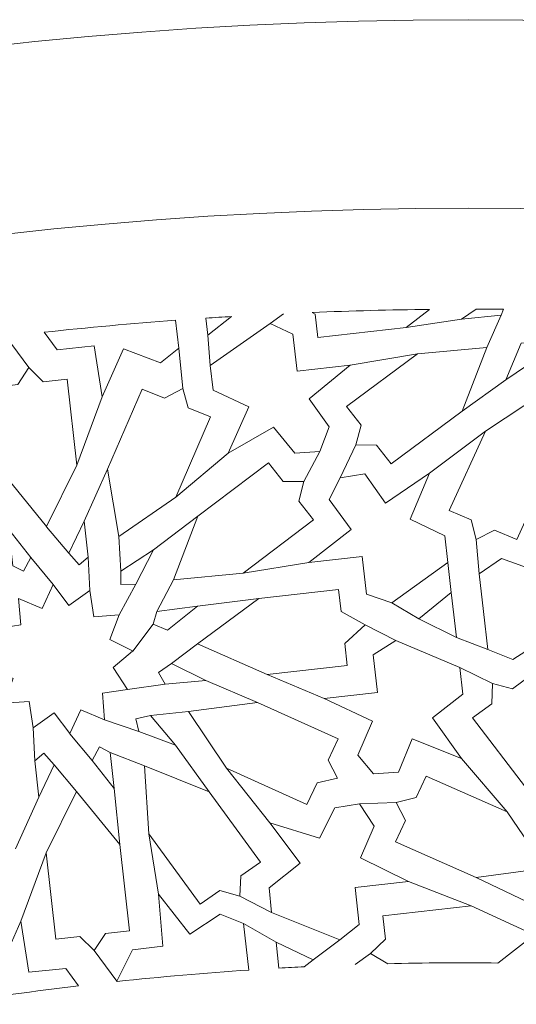
# Model space of a CAD drawing. Units: centimetres. Extents: x -10.4 to 10.5, y -13.8 to 13.1.
# Drawn here: x 1.4 to 2.3, y -7.9 to -6.2 of the extents above; entities that cross this region are included whole.
import ezdxf

# ---------------------------------------------------------------- set-up
doc = ezdxf.new("R2010")
doc.units = ezdxf.units.CM
doc.header["$MEASUREMENT"] = 0
doc.layers.add('Plan 1', color=7, linetype='Continuous')

msp = doc.modelspace()

# ---------------------------------------------------------------- linework, layer by layer
at = {"layer": 'Plan 1', "color": 250, "lineweight": 20}
msp.add_open_spline([(9.51932, -13.56602), (9.51933, -9.50946), (6.23085, -6.22096), (2.17428, -6.22094), (2.17428, -6.22094), (-1.8823, -6.22092), (-5.17081, -9.50943), (-5.17081, -13.566)], degree=3, knots=[0, 0, 0, 0, 0.3333333, 0.3333333, 0.3333333, 0.3333333, 1, 1, 1, 1], dxfattribs=at)
msp.add_open_spline([(2.17427, -6.22094), (2.17427, -6.22094), (2.17428, -6.22094), (2.17428, -6.22094)], degree=3, dxfattribs=at)
at = {"layer": 'Plan 1', "color": 3, "lineweight": 20}
msp.add_open_spline([(9.19287, -13.56602), (9.19288, -9.68976), (6.05055, -6.5474), (2.17427, -6.54739), (2.17427, -6.54739), (-1.70201, -6.54737), (-4.84437, -9.68972), (-4.84437, -13.566)], degree=3, knots=[0, 0, 0, 0, 0.3333333, 0.3333333, 0.3333333, 0.3333333, 1, 1, 1, 1], dxfattribs=at)
msp.add_open_spline([(2.17427, -6.54739), (2.17427, -6.54739), (2.17427, -6.54739), (2.17427, -6.54739)], degree=3, dxfattribs=at)
at = {"layer": 'Plan 1', "color": 242, "lineweight": 9}
for points, knots in [([(1.90439, -6.72827), (1.90439, -6.72827), (1.90921, -6.7312), (1.90921, -6.7312), (1.90921, -6.7312), (1.90921, -6.7312), (1.91378, -6.77174), (1.91378, -6.77174), (1.91378, -6.77174), (1.91378, -6.77174), (2.06702, -6.7545), (2.06702, -6.7545), (2.06702, -6.7545), (2.06702, -6.7545), (2.10758, -6.72304), (2.10758, -6.72304), (2.10758, -6.72304), (2.03974, -6.72381), (1.97201, -6.72555), (1.90439, -6.72827)], [0, 0, 0, 0, 0.1666667, 0.1666667, 0.1666667, 0.1666667, 0.3333333, 0.3333333, 0.3333333, 0.3333333, 0.5, 0.5, 0.5, 0.5, 0.6666667, 0.6666667, 0.6666667, 0.6666667, 1, 1, 1, 1]), ([(2.16307, -6.73969), (2.16307, -6.73969), (2.18858, -6.72257), (2.18858, -6.72257), (2.18858, -6.72257), (2.20425, -6.72257), (2.21994, -6.72264), (2.23563, -6.72274), (2.23563, -6.72274), (2.23563, -6.72274), (2.23172, -6.7331), (2.23172, -6.7331), (2.23172, -6.7331), (2.23172, -6.7331), (2.16307, -6.73969), (2.16307, -6.73969)], [0, 0, 0, 0, 0.2, 0.2, 0.2, 0.2, 0.4, 0.4, 0.4, 0.4, 0.6, 0.6, 0.6, 0.6, 1, 1, 1, 1]), ([(1.71989, -6.73816), (1.71989, -6.73816), (1.72318, -6.76741), (1.72318, -6.76741), (1.72318, -6.76741), (1.72318, -6.76741), (1.76457, -6.73533), (1.76457, -6.73533), (1.76457, -6.73533), (1.74967, -6.73623), (1.73478, -6.73716), (1.71989, -6.73816)], [0, 0, 0, 0, 0.25, 0.25, 0.25, 0.25, 0.5, 0.5, 0.5, 0.5, 1, 1, 1, 1]), ([(1.66756, -6.74188), (1.66756, -6.74188), (1.67301, -6.79026), (1.67301, -6.79026), (1.67301, -6.79026), (1.67301, -6.79026), (1.6416, -6.81567), (1.6416, -6.81567), (1.6416, -6.81567), (1.6416, -6.81567), (1.57704, -6.79146), (1.57704, -6.79146), (1.57704, -6.79146), (1.57704, -6.79146), (1.54031, -6.87465), (1.54031, -6.87465), (1.54031, -6.87465), (1.54031, -6.87465), (1.52645, -6.78641), (1.52645, -6.78641), (1.52645, -6.78641), (1.52645, -6.78641), (1.46247, -6.79296), (1.46247, -6.79296), (1.46247, -6.79296), (1.46247, -6.79296), (1.44001, -6.76258), (1.44001, -6.76258), (1.44001, -6.76258), (1.51572, -6.75442), (1.59157, -6.74753), (1.66756, -6.74188)], [0, 0, 0, 0, 0.1111111, 0.1111111, 0.1111111, 0.1111111, 0.2222222, 0.2222222, 0.2222222, 0.2222222, 0.3333333, 0.3333333, 0.3333333, 0.3333333, 0.4444444, 0.4444444, 0.4444444, 0.4444444, 0.5555556, 0.5555556, 0.5555556, 0.5555556, 0.6666667, 0.6666667, 0.6666667, 0.6666667, 0.7777778, 0.7777778, 0.7777778, 0.7777778, 1, 1, 1, 1]), ([(1.97012, -6.81951), (1.97012, -6.81951), (1.87795, -6.82988), (1.87795, -6.82988), (1.87795, -6.82988), (1.87795, -6.82988), (1.87074, -6.76584), (1.87074, -6.76584), (1.87074, -6.76584), (1.87074, -6.76584), (1.83162, -6.74721), (1.83162, -6.74721), (1.83162, -6.74721), (1.83162, -6.74721), (1.72716, -6.81998), (1.72716, -6.81998), (1.72716, -6.81998), (1.72716, -6.81998), (1.73275, -6.86272), (1.73275, -6.86272), (1.73275, -6.86272), (1.73275, -6.86272), (1.79425, -6.89209), (1.79425, -6.89209), (1.79425, -6.89209), (1.79425, -6.89209), (1.75847, -6.97227), (1.75847, -6.97227), (1.75847, -6.97227), (1.75847, -6.97227), (1.83688, -6.92699), (1.83688, -6.92699), (1.83688, -6.92699), (1.83688, -6.92699), (1.87411, -6.97241), (1.87411, -6.97241), (1.87411, -6.97241), (1.87411, -6.97241), (1.91763, -6.96943), (1.91763, -6.96943), (1.91763, -6.96943), (1.91763, -6.96943), (1.93371, -6.92646), (1.93371, -6.92646), (1.93371, -6.92646), (1.93371, -6.92646), (1.89874, -6.8782), (1.89874, -6.8782), (1.89874, -6.8782), (1.89874, -6.8782), (1.97012, -6.81951), (1.97012, -6.81951)], [0, 0, 0, 0, 0.0714286, 0.0714286, 0.0714286, 0.0714286, 0.1428571, 0.1428571, 0.1428571, 0.1428571, 0.2142857, 0.2142857, 0.2142857, 0.2142857, 0.2857143, 0.2857143, 0.2857143, 0.2857143, 0.3571429, 0.3571429, 0.3571429, 0.3571429, 0.4285714, 0.4285714, 0.4285714, 0.4285714, 0.5, 0.5, 0.5, 0.5, 0.5714286, 0.5714286, 0.5714286, 0.5714286, 0.6428571, 0.6428571, 0.6428571, 0.6428571, 0.7142857, 0.7142857, 0.7142857, 0.7142857, 0.7857143, 0.7857143, 0.7857143, 0.7857143, 0.8571429, 0.8571429, 0.8571429, 0.8571429, 1, 1, 1, 1]), ([(1.97983, -6.95786), (1.97983, -6.95786), (1.98885, -6.9239), (1.98885, -6.9239), (1.98885, -6.9239), (1.98885, -6.9239), (1.96359, -6.89149), (1.96359, -6.89149), (1.96359, -6.89149), (1.96359, -6.89149), (2.08655, -6.80013), (2.08655, -6.80013), (2.08655, -6.80013), (2.08655, -6.80013), (2.20702, -6.78906), (2.20702, -6.78906), (2.20702, -6.78906), (2.20702, -6.78906), (2.16396, -6.89949), (2.16396, -6.89949), (2.16396, -6.89949), (2.16396, -6.89949), (2.04101, -6.99085), (2.04101, -6.99085), (2.04101, -6.99085), (2.04101, -6.99085), (2.01575, -6.95844), (2.01575, -6.95844), (2.01575, -6.95844), (2.01575, -6.95844), (1.97983, -6.95786), (1.97983, -6.95786)], [0, 0, 0, 0, 0.1111111, 0.1111111, 0.1111111, 0.1111111, 0.2222222, 0.2222222, 0.2222222, 0.2222222, 0.3333333, 0.3333333, 0.3333333, 0.3333333, 0.4444444, 0.4444444, 0.4444444, 0.4444444, 0.5555556, 0.5555556, 0.5555556, 0.5555556, 0.6666667, 0.6666667, 0.6666667, 0.6666667, 0.7777778, 0.7777778, 0.7777778, 0.7777778, 1, 1, 1, 1]), ([(2.23976, -6.84483), (2.23976, -6.84483), (2.26616, -6.78177), (2.26616, -6.78177), (2.26616, -6.78177), (2.26616, -6.78177), (2.29035, -6.78081), (2.29035, -6.78081), (2.29035, -6.78081), (2.29035, -6.78081), (2.29533, -6.80752), (2.29533, -6.80752), (2.29533, -6.80752), (2.29533, -6.80752), (2.23976, -6.84483), (2.23976, -6.84483)], [0, 0, 0, 0, 0.2, 0.2, 0.2, 0.2, 0.4, 0.4, 0.4, 0.4, 0.6, 0.6, 0.6, 0.6, 1, 1, 1, 1]), ([(1.44397, -7.09955), (1.44397, -7.09955), (1.36902, -7.00744), (1.36902, -7.00744), (1.36902, -7.00744), (1.36902, -7.00744), (1.35222, -6.85813), (1.35222, -6.85813), (1.35222, -6.85813), (1.35222, -6.85813), (1.39384, -6.85345), (1.39384, -6.85345), (1.39384, -6.85345), (1.39384, -6.85345), (1.41293, -6.82366), (1.41293, -6.82366), (1.41293, -6.82366), (1.41293, -6.82366), (1.43817, -6.84846), (1.43817, -6.84846), (1.43817, -6.84846), (1.43817, -6.84846), (1.47979, -6.84378), (1.47979, -6.84378), (1.47979, -6.84378), (1.47979, -6.84378), (1.49659, -6.99308), (1.49659, -6.99308), (1.49659, -6.99308), (1.49659, -6.99308), (1.44397, -7.09955), (1.44397, -7.09955)], [0, 0, 0, 0, 0.1111111, 0.1111111, 0.1111111, 0.1111111, 0.2222222, 0.2222222, 0.2222222, 0.2222222, 0.3333333, 0.3333333, 0.3333333, 0.3333333, 0.4444444, 0.4444444, 0.4444444, 0.4444444, 0.5555556, 0.5555556, 0.5555556, 0.5555556, 0.6666667, 0.6666667, 0.6666667, 0.6666667, 0.7777778, 0.7777778, 0.7777778, 0.7777778, 1, 1, 1, 1]), ([(1.67983, -6.85999), (1.67983, -6.85999), (1.68941, -6.89369), (1.68941, -6.89369), (1.68941, -6.89369), (1.68941, -6.89369), (1.72798, -6.90936), (1.72798, -6.90936), (1.72798, -6.90936), (1.72798, -6.90936), (1.66798, -7.04816), (1.66798, -7.04816), (1.66798, -7.04816), (1.66798, -7.04816), (1.56897, -7.11642), (1.56897, -7.11642), (1.56897, -7.11642), (1.56897, -7.11642), (1.54976, -7.00012), (1.54976, -7.00012), (1.54976, -7.00012), (1.54976, -7.00012), (1.60976, -6.86133), (1.60976, -6.86133), (1.60976, -6.86133), (1.60976, -6.86133), (1.64833, -6.877), (1.64833, -6.877), (1.64833, -6.877), (1.64833, -6.877), (1.67983, -6.85999), (1.67983, -6.85999)], [0, 0, 0, 0, 0.1111111, 0.1111111, 0.1111111, 0.1111111, 0.2222222, 0.2222222, 0.2222222, 0.2222222, 0.3333333, 0.3333333, 0.3333333, 0.3333333, 0.4444444, 0.4444444, 0.4444444, 0.4444444, 0.5555556, 0.5555556, 0.5555556, 0.5555556, 0.6666667, 0.6666667, 0.6666667, 0.6666667, 0.7777778, 0.7777778, 0.7777778, 0.7777778, 1, 1, 1, 1]), ([(2.18846, -7.12173), (2.18846, -7.12173), (2.17961, -7.08783), (2.17961, -7.08783), (2.17961, -7.08783), (2.17961, -7.08783), (2.1414, -7.07138), (2.1414, -7.07138), (2.1414, -7.07138), (2.1414, -7.07138), (2.20436, -6.93383), (2.20436, -6.93383), (2.20436, -6.93383), (2.20436, -6.93383), (2.30481, -6.86759), (2.30481, -6.86759), (2.30481, -6.86759), (2.30481, -6.86759), (2.32151, -6.98427), (2.32151, -6.98427), (2.32151, -6.98427), (2.32151, -6.98427), (2.25855, -7.12182), (2.25855, -7.12182), (2.25855, -7.12182), (2.25855, -7.12182), (2.22033, -7.10537), (2.22033, -7.10537), (2.22033, -7.10537), (2.22033, -7.10537), (2.18846, -7.12173), (2.18846, -7.12173)], [0, 0, 0, 0, 0.1111111, 0.1111111, 0.1111111, 0.1111111, 0.2222222, 0.2222222, 0.2222222, 0.2222222, 0.3333333, 0.3333333, 0.3333333, 0.3333333, 0.4444444, 0.4444444, 0.4444444, 0.4444444, 0.5555556, 0.5555556, 0.5555556, 0.5555556, 0.6666667, 0.6666667, 0.6666667, 0.6666667, 0.7777778, 0.7777778, 0.7777778, 0.7777778, 1, 1, 1, 1]), ([(1.88998, -7.0215), (1.88998, -7.0215), (1.8812, -7.05553), (1.8812, -7.05553), (1.8812, -7.05553), (1.8812, -7.05553), (1.90668, -7.08776), (1.90668, -7.08776), (1.90668, -7.08776), (1.90668, -7.08776), (1.78438, -7.17995), (1.78438, -7.17995), (1.78438, -7.17995), (1.78438, -7.17995), (1.66398, -7.19184), (1.66398, -7.19184), (1.66398, -7.19184), (1.66398, -7.19184), (1.70625, -7.08113), (1.70625, -7.08113), (1.70625, -7.08113), (1.70625, -7.08113), (1.82856, -6.98894), (1.82856, -6.98894), (1.82856, -6.98894), (1.82856, -6.98894), (1.85404, -7.02118), (1.85404, -7.02118), (1.85404, -7.02118), (1.85404, -7.02118), (1.88998, -7.0215), (1.88998, -7.0215)], [0, 0, 0, 0, 0.1111111, 0.1111111, 0.1111111, 0.1111111, 0.2222222, 0.2222222, 0.2222222, 0.2222222, 0.3333333, 0.3333333, 0.3333333, 0.3333333, 0.4444444, 0.4444444, 0.4444444, 0.4444444, 0.5555556, 0.5555556, 0.5555556, 0.5555556, 0.6666667, 0.6666667, 0.6666667, 0.6666667, 0.7777778, 0.7777778, 0.7777778, 0.7777778, 1, 1, 1, 1]), ([(1.9908, -7.15114), (1.9908, -7.15114), (1.99815, -7.21643), (1.99815, -7.21643), (1.99815, -7.21643), (1.99815, -7.21643), (2.04209, -7.23163), (2.04209, -7.23163), (2.04209, -7.23163), (2.04209, -7.23163), (2.13938, -7.16159), (2.13938, -7.16159), (2.13938, -7.16159), (2.13938, -7.16159), (2.13418, -7.11536), (2.13418, -7.11536), (2.13418, -7.11536), (2.13418, -7.11536), (2.07385, -7.08684), (2.07385, -7.08684), (2.07385, -7.08684), (2.07385, -7.08684), (2.10762, -7.00706), (2.10762, -7.00706), (2.10762, -7.00706), (2.10762, -7.00706), (2.03134, -7.059), (2.03134, -7.059), (2.03134, -7.059), (2.03134, -7.059), (1.99568, -7.00814), (1.99568, -7.00814), (1.99568, -7.00814), (1.99568, -7.00814), (1.95272, -7.01488), (1.95272, -7.01488), (1.95272, -7.01488), (1.95272, -7.01488), (1.93369, -7.05233), (1.93369, -7.05233), (1.93369, -7.05233), (1.93369, -7.05233), (1.97146, -7.1045), (1.97146, -7.1045), (1.97146, -7.1045), (1.97146, -7.1045), (1.89853, -7.16152), (1.89853, -7.16152), (1.89853, -7.16152), (1.89853, -7.16152), (1.9908, -7.15114), (1.9908, -7.15114)], [0, 0, 0, 0, 0.0714286, 0.0714286, 0.0714286, 0.0714286, 0.1428571, 0.1428571, 0.1428571, 0.1428571, 0.2142857, 0.2142857, 0.2142857, 0.2142857, 0.2857143, 0.2857143, 0.2857143, 0.2857143, 0.3571429, 0.3571429, 0.3571429, 0.3571429, 0.4285714, 0.4285714, 0.4285714, 0.4285714, 0.5, 0.5, 0.5, 0.5, 0.5714286, 0.5714286, 0.5714286, 0.5714286, 0.6428571, 0.6428571, 0.6428571, 0.6428571, 0.7142857, 0.7142857, 0.7142857, 0.7142857, 0.7857143, 0.7857143, 0.7857143, 0.7857143, 0.8571429, 0.8571429, 0.8571429, 0.8571429, 1, 1, 1, 1]), ([(1.50889, -7.0899), (1.50889, -7.0899), (1.5161, -7.15248), (1.5161, -7.15248), (1.5161, -7.15248), (1.5161, -7.15248), (1.50019, -7.16593), (1.50019, -7.16593), (1.50019, -7.16593), (1.50019, -7.16593), (1.48244, -7.14576), (1.48244, -7.14576), (1.48244, -7.14576), (1.48244, -7.14576), (1.50889, -7.0899), (1.50889, -7.0899)], [0, 0, 0, 0, 0.2, 0.2, 0.2, 0.2, 0.4, 0.4, 0.4, 0.4, 0.6, 0.6, 0.6, 0.6, 1, 1, 1, 1]), ([(2.36004, -7.36549), (2.36004, -7.36549), (2.30531, -7.29566), (2.30531, -7.29566), (2.30531, -7.29566), (2.30531, -7.29566), (2.25202, -7.32967), (2.25202, -7.32967), (2.25202, -7.32967), (2.25202, -7.32967), (2.20832, -7.31233), (2.20832, -7.31233), (2.20832, -7.31233), (2.20832, -7.31233), (2.20094, -7.24677), (2.20094, -7.24677), (2.20094, -7.24677), (2.20094, -7.24677), (2.19357, -7.18121), (2.19357, -7.18121), (2.19357, -7.18121), (2.19357, -7.18121), (2.23233, -7.15458), (2.23233, -7.15458), (2.23233, -7.15458), (2.23233, -7.15458), (2.29184, -7.1759), (2.29184, -7.1759), (2.29184, -7.1759), (2.29184, -7.1759), (2.32968, -7.09566), (2.32968, -7.09566), (2.32968, -7.09566), (2.3398, -7.18561), (2.34992, -7.27555), (2.36004, -7.36549)], [0, 0, 0, 0, 0.1, 0.1, 0.1, 0.1, 0.2, 0.2, 0.2, 0.2, 0.3, 0.3, 0.3, 0.3, 0.4, 0.4, 0.4, 0.4, 0.5, 0.5, 0.5, 0.5, 0.6, 0.6, 0.6, 0.6, 0.7, 0.7, 0.7, 0.7, 0.8, 0.8, 0.8, 0.8, 1, 1, 1, 1]), ([(1.37854, -7.10457), (1.37854, -7.10457), (1.38542, -7.16718), (1.38542, -7.16718), (1.38542, -7.16718), (1.38542, -7.16718), (1.40391, -7.17676), (1.40391, -7.17676), (1.40391, -7.17676), (1.40391, -7.17676), (1.41674, -7.15315), (1.41674, -7.15315), (1.41674, -7.15315), (1.41674, -7.15315), (1.37854, -7.10457), (1.37854, -7.10457)], [0, 0, 0, 0, 0.2, 0.2, 0.2, 0.2, 0.4, 0.4, 0.4, 0.4, 0.6, 0.6, 0.6, 0.6, 1, 1, 1, 1]), ([(1.62931, -7.13978), (1.62931, -7.13978), (1.59857, -7.19938), (1.59857, -7.19938), (1.59857, -7.19938), (1.59857, -7.19938), (1.57251, -7.19967), (1.57251, -7.19967), (1.57251, -7.19967), (1.57251, -7.19967), (1.57232, -7.17693), (1.57232, -7.17693), (1.57232, -7.17693), (1.57232, -7.17693), (1.62931, -7.13978), (1.62931, -7.13978)], [0, 0, 0, 0, 0.2, 0.2, 0.2, 0.2, 0.4, 0.4, 0.4, 0.4, 0.6, 0.6, 0.6, 0.6, 1, 1, 1, 1]), ([(1.48433, -7.45828), (1.48433, -7.45828), (1.45683, -7.42209), (1.45683, -7.42209), (1.45683, -7.42209), (1.45683, -7.42209), (1.42057, -7.44799), (1.42057, -7.44799), (1.42057, -7.44799), (1.42057, -7.44799), (1.4139, -7.40233), (1.4139, -7.40233), (1.4139, -7.40233), (1.4139, -7.40233), (1.36994, -7.40566), (1.36994, -7.40566), (1.36994, -7.40566), (1.36994, -7.40566), (1.38596, -7.36286), (1.38596, -7.36286), (1.38596, -7.36286), (1.38596, -7.36286), (1.34671, -7.34307), (1.34671, -7.34307), (1.34671, -7.34307), (1.34671, -7.34307), (1.34611, -7.34314), (1.34611, -7.34314), (1.34611, -7.34314), (1.34611, -7.34314), (1.34639, -7.34291), (1.34639, -7.34291), (1.34639, -7.34291), (1.34639, -7.34291), (1.34607, -7.34275), (1.34607, -7.34275), (1.34607, -7.34275), (1.34607, -7.34275), (1.34667, -7.34267), (1.34667, -7.34267), (1.34667, -7.34267), (1.34667, -7.34267), (1.38054, -7.31466), (1.38054, -7.31466), (1.38054, -7.31466), (1.38054, -7.31466), (1.35541, -7.27649), (1.35541, -7.27649), (1.35541, -7.27649), (1.35541, -7.27649), (1.39901, -7.26997), (1.39901, -7.26997), (1.39901, -7.26997), (1.39901, -7.26997), (1.39537, -7.22397), (1.39537, -7.22397), (1.39537, -7.22397), (1.39537, -7.22397), (1.43647, -7.24116), (1.43647, -7.24116), (1.43647, -7.24116), (1.43647, -7.24116), (1.45525, -7.19977), (1.45525, -7.19977), (1.45525, -7.19977), (1.45525, -7.19977), (1.48275, -7.23595), (1.48275, -7.23595), (1.48275, -7.23595), (1.48275, -7.23595), (1.51901, -7.21006), (1.51901, -7.21006), (1.51901, -7.21006), (1.51901, -7.21006), (1.52569, -7.25573), (1.52569, -7.25573), (1.52569, -7.25573), (1.52569, -7.25573), (1.56965, -7.25239), (1.56965, -7.25239), (1.56965, -7.25239), (1.56965, -7.25239), (1.55362, -7.29519), (1.55362, -7.29519), (1.55362, -7.29519), (1.55362, -7.29519), (1.59287, -7.31498), (1.59287, -7.31498), (1.59287, -7.31498), (1.59287, -7.31498), (1.59347, -7.31491), (1.59347, -7.31491), (1.59347, -7.31491), (1.59347, -7.31491), (1.59319, -7.31515), (1.59319, -7.31515), (1.59319, -7.31515), (1.59319, -7.31515), (1.59352, -7.3153), (1.59352, -7.3153), (1.59352, -7.3153), (1.59352, -7.3153), (1.59292, -7.31537), (1.59292, -7.31537), (1.59292, -7.31537), (1.59292, -7.31537), (1.55905, -7.34338), (1.55905, -7.34338), (1.55905, -7.34338), (1.55905, -7.34338), (1.58418, -7.38156), (1.58418, -7.38156), (1.58418, -7.38156), (1.58418, -7.38156), (1.54057, -7.38808), (1.54057, -7.38808), (1.54057, -7.38808), (1.54057, -7.38808), (1.54421, -7.43408), (1.54421, -7.43408), (1.54421, -7.43408), (1.54421, -7.43408), (1.50311, -7.41689), (1.50311, -7.41689), (1.50311, -7.41689), (1.50311, -7.41689), (1.48433, -7.45828), (1.48433, -7.45828)], [0, 0, 0, 0, 0.030303, 0.030303, 0.030303, 0.030303, 0.0606061, 0.0606061, 0.0606061, 0.0606061, 0.0909091, 0.0909091, 0.0909091, 0.0909091, 0.1212121, 0.1212121, 0.1212121, 0.1212121, 0.1515152, 0.1515152, 0.1515152, 0.1515152, 0.1818182, 0.1818182, 0.1818182, 0.1818182, 0.2121212, 0.2121212, 0.2121212, 0.2121212, 0.2424242, 0.2424242, 0.2424242, 0.2424242, 0.2727273, 0.2727273, 0.2727273, 0.2727273, 0.3030303, 0.3030303, 0.3030303, 0.3030303, 0.3333333, 0.3333333, 0.3333333, 0.3333333, 0.3636364, 0.3636364, 0.3636364, 0.3636364, 0.3939394, 0.3939394, 0.3939394, 0.3939394, 0.4242424, 0.4242424, 0.4242424, 0.4242424, 0.4545455, 0.4545455, 0.4545455, 0.4545455, 0.4848485, 0.4848485, 0.4848485, 0.4848485, 0.5151515, 0.5151515, 0.5151515, 0.5151515, 0.5454545, 0.5454545, 0.5454545, 0.5454545, 0.5757576, 0.5757576, 0.5757576, 0.5757576, 0.6060606, 0.6060606, 0.6060606, 0.6060606, 0.6363636, 0.6363636, 0.6363636, 0.6363636, 0.6666667, 0.6666667, 0.6666667, 0.6666667, 0.6969697, 0.6969697, 0.6969697, 0.6969697, 0.7272727, 0.7272727, 0.7272727, 0.7272727, 0.7575758, 0.7575758, 0.7575758, 0.7575758, 0.7878788, 0.7878788, 0.7878788, 0.7878788, 0.8181818, 0.8181818, 0.8181818, 0.8181818, 0.8484848, 0.8484848, 0.8484848, 0.8484848, 0.8787879, 0.8787879, 0.8787879, 0.8787879, 0.9090909, 0.9090909, 0.9090909, 0.9090909, 0.9393939, 0.9393939, 0.9393939, 0.9393939, 1, 1, 1, 1]), ([(1.99582, -7.26984), (1.99582, -7.26984), (1.96058, -7.30183), (1.96058, -7.30183), (1.96058, -7.30183), (1.96058, -7.30183), (1.96489, -7.3401), (1.96489, -7.3401), (1.96489, -7.3401), (1.96489, -7.3401), (1.82642, -7.35568), (1.82642, -7.35568), (1.82642, -7.35568), (1.82642, -7.35568), (1.7055, -7.30251), (1.7055, -7.30251), (1.7055, -7.30251), (1.7055, -7.30251), (1.81158, -7.22379), (1.81158, -7.22379), (1.81158, -7.22379), (1.81158, -7.22379), (1.95005, -7.20821), (1.95005, -7.20821), (1.95005, -7.20821), (1.95005, -7.20821), (1.95435, -7.24649), (1.95435, -7.24649), (1.95435, -7.24649), (1.95435, -7.24649), (1.99582, -7.26984), (1.99582, -7.26984)], [0, 0, 0, 0, 0.1111111, 0.1111111, 0.1111111, 0.1111111, 0.2222222, 0.2222222, 0.2222222, 0.2222222, 0.3333333, 0.3333333, 0.3333333, 0.3333333, 0.4444444, 0.4444444, 0.4444444, 0.4444444, 0.5555556, 0.5555556, 0.5555556, 0.5555556, 0.6666667, 0.6666667, 0.6666667, 0.6666667, 0.7777778, 0.7777778, 0.7777778, 0.7777778, 1, 1, 1, 1]), ([(2.08884, -7.25938), (2.08884, -7.25938), (2.15402, -7.29141), (2.15402, -7.29141), (2.15402, -7.29141), (2.15402, -7.29141), (2.14965, -7.25254), (2.14965, -7.25254), (2.14965, -7.25254), (2.14965, -7.25254), (2.14527, -7.21367), (2.14527, -7.21367), (2.14527, -7.21367), (2.14527, -7.21367), (2.08884, -7.25938), (2.08884, -7.25938)], [0, 0, 0, 0, 0.2, 0.2, 0.2, 0.2, 0.4, 0.4, 0.4, 0.4, 0.6, 0.6, 0.6, 0.6, 1, 1, 1, 1]), ([(1.70562, -7.23727), (1.70562, -7.23727), (1.65368, -7.27914), (1.65368, -7.27914), (1.65368, -7.27914), (1.65368, -7.27914), (1.62851, -7.26875), (1.62851, -7.26875), (1.62851, -7.26875), (1.62851, -7.26875), (1.63516, -7.24684), (1.63516, -7.24684), (1.63516, -7.24684), (1.63516, -7.24684), (1.70562, -7.23727), (1.70562, -7.23727)], [0, 0, 0, 0, 0.2, 0.2, 0.2, 0.2, 0.4, 0.4, 0.4, 0.4, 0.6, 0.6, 0.6, 0.6, 1, 1, 1, 1]), ([(2.0173, -7.3867), (2.0173, -7.3867), (2.00995, -7.32141), (2.00995, -7.32141), (2.00995, -7.32141), (2.00995, -7.32141), (2.04943, -7.29682), (2.04943, -7.29682), (2.04943, -7.29682), (2.04943, -7.29682), (2.15984, -7.34349), (2.15984, -7.34349), (2.15984, -7.34349), (2.15984, -7.34349), (2.16504, -7.38973), (2.16504, -7.38973), (2.16504, -7.38973), (2.16504, -7.38973), (2.11257, -7.43094), (2.11257, -7.43094), (2.11257, -7.43094), (2.11257, -7.43094), (2.16321, -7.50122), (2.16321, -7.50122), (2.16321, -7.50122), (2.16321, -7.50122), (2.0773, -7.46753), (2.0773, -7.46753), (2.0773, -7.46753), (2.0773, -7.46753), (2.05383, -7.52504), (2.05383, -7.52504), (2.05383, -7.52504), (2.05383, -7.52504), (2.01044, -7.52801), (2.01044, -7.52801), (2.01044, -7.52801), (2.01044, -7.52801), (1.98358, -7.49572), (1.98358, -7.49572), (1.98358, -7.49572), (1.98358, -7.49572), (2.00881, -7.43647), (2.00881, -7.43647), (2.00881, -7.43647), (2.00881, -7.43647), (1.92503, -7.39708), (1.92503, -7.39708), (1.92503, -7.39708), (1.92503, -7.39708), (2.0173, -7.3867), (2.0173, -7.3867)], [0, 0, 0, 0, 0.0714286, 0.0714286, 0.0714286, 0.0714286, 0.1428571, 0.1428571, 0.1428571, 0.1428571, 0.2142857, 0.2142857, 0.2142857, 0.2142857, 0.2857143, 0.2857143, 0.2857143, 0.2857143, 0.3571429, 0.3571429, 0.3571429, 0.3571429, 0.4285714, 0.4285714, 0.4285714, 0.4285714, 0.5, 0.5, 0.5, 0.5, 0.5714286, 0.5714286, 0.5714286, 0.5714286, 0.6428571, 0.6428571, 0.6428571, 0.6428571, 0.7142857, 0.7142857, 0.7142857, 0.7142857, 0.7857143, 0.7857143, 0.7857143, 0.7857143, 0.8571429, 0.8571429, 0.8571429, 0.8571429, 1, 1, 1, 1]), ([(1.72012, -7.36609), (1.72012, -7.36609), (1.66017, -7.3368), (1.66017, -7.3368), (1.66017, -7.3368), (1.66017, -7.3368), (1.63794, -7.35252), (1.63794, -7.35252), (1.63794, -7.35252), (1.63794, -7.35252), (1.64928, -7.37242), (1.64928, -7.37242), (1.64928, -7.37242), (1.64928, -7.37242), (1.72012, -7.36609), (1.72012, -7.36609)], [0, 0, 0, 0, 0.2, 0.2, 0.2, 0.2, 0.4, 0.4, 0.4, 0.4, 0.6, 0.6, 0.6, 0.6, 1, 1, 1, 1]), ([(2.21656, -7.37145), (2.21656, -7.37145), (2.21546, -7.40647), (2.21546, -7.40647), (2.21546, -7.40647), (2.21546, -7.40647), (2.18186, -7.431), (2.18186, -7.431), (2.18186, -7.431), (2.18186, -7.431), (2.27381, -7.55112), (2.27381, -7.55112), (2.27381, -7.55112), (2.27381, -7.55112), (2.37465, -7.58896), (2.37465, -7.58896), (2.37465, -7.58896), (2.37465, -7.58896), (2.47774, -7.55784), (2.47774, -7.55784), (2.47774, -7.55784), (2.47774, -7.55784), (2.57741, -7.44404), (2.57741, -7.44404), (2.57741, -7.44404), (2.57741, -7.44404), (2.54549, -7.41735), (2.54549, -7.41735), (2.54549, -7.41735), (2.54549, -7.41735), (2.5467, -7.38232), (2.5467, -7.38232), (2.5467, -7.38232), (2.5467, -7.38232), (2.51149, -7.3889), (2.51149, -7.3889), (2.51149, -7.3889), (2.51149, -7.3889), (2.47957, -7.3622), (2.47957, -7.3622), (2.47957, -7.3622), (2.47957, -7.3622), (2.37991, -7.47601), (2.37991, -7.47601), (2.37991, -7.47601), (2.37991, -7.47601), (2.37793, -7.48935), (2.37793, -7.48935), (2.37793, -7.48935), (2.37793, -7.48935), (2.37682, -7.47591), (2.37682, -7.47591), (2.37682, -7.47591), (2.37682, -7.47591), (2.28487, -7.35579), (2.28487, -7.35579), (2.28487, -7.35579), (2.28487, -7.35579), (2.25126, -7.38033), (2.25126, -7.38033), (2.25126, -7.38033), (2.25126, -7.38033), (2.21656, -7.37145), (2.21656, -7.37145)], [0, 0, 0, 0, 0.0588235, 0.0588235, 0.0588235, 0.0588235, 0.1176471, 0.1176471, 0.1176471, 0.1176471, 0.1764706, 0.1764706, 0.1764706, 0.1764706, 0.2352941, 0.2352941, 0.2352941, 0.2352941, 0.2941176, 0.2941176, 0.2941176, 0.2941176, 0.3529412, 0.3529412, 0.3529412, 0.3529412, 0.4117647, 0.4117647, 0.4117647, 0.4117647, 0.4705882, 0.4705882, 0.4705882, 0.4705882, 0.5294118, 0.5294118, 0.5294118, 0.5294118, 0.5882353, 0.5882353, 0.5882353, 0.5882353, 0.6470588, 0.6470588, 0.6470588, 0.6470588, 0.7058824, 0.7058824, 0.7058824, 0.7058824, 0.7647059, 0.7647059, 0.7647059, 0.7647059, 0.8235294, 0.8235294, 0.8235294, 0.8235294, 0.8823529, 0.8823529, 0.8823529, 0.8823529, 1, 1, 1, 1]), ([(1.9478, -7.53549), (1.9478, -7.53549), (1.93169, -7.50428), (1.93169, -7.50428), (1.93169, -7.50428), (1.93169, -7.50428), (1.94937, -7.46718), (1.94937, -7.46718), (1.94937, -7.46718), (1.94937, -7.46718), (1.80964, -7.40447), (1.80964, -7.40447), (1.80964, -7.40447), (1.80964, -7.40447), (1.68961, -7.41963), (1.68961, -7.41963), (1.68961, -7.41963), (1.68961, -7.41963), (1.75543, -7.51819), (1.75543, -7.51819), (1.75543, -7.51819), (1.75543, -7.51819), (1.89516, -7.58089), (1.89516, -7.58089), (1.89516, -7.58089), (1.89516, -7.58089), (1.91284, -7.54379), (1.91284, -7.54379), (1.91284, -7.54379), (1.91284, -7.54379), (1.9478, -7.53549), (1.9478, -7.53549)], [0, 0, 0, 0, 0.1111111, 0.1111111, 0.1111111, 0.1111111, 0.2222222, 0.2222222, 0.2222222, 0.2222222, 0.3333333, 0.3333333, 0.3333333, 0.3333333, 0.4444444, 0.4444444, 0.4444444, 0.4444444, 0.5555556, 0.5555556, 0.5555556, 0.5555556, 0.6666667, 0.6666667, 0.6666667, 0.6666667, 0.7777778, 0.7777778, 0.7777778, 0.7777778, 1, 1, 1, 1]), ([(1.66737, -7.4781), (1.66737, -7.4781), (1.62416, -7.42681), (1.62416, -7.42681), (1.62416, -7.42681), (1.62416, -7.42681), (1.59868, -7.43233), (1.59868, -7.43233), (1.59868, -7.43233), (1.59868, -7.43233), (1.60355, -7.45453), (1.60355, -7.45453), (1.60355, -7.45453), (1.60355, -7.45453), (1.66737, -7.4781), (1.66737, -7.4781)], [0, 0, 0, 0, 0.2, 0.2, 0.2, 0.2, 0.4, 0.4, 0.4, 0.4, 0.6, 0.6, 0.6, 0.6, 1, 1, 1, 1]), ([(1.56104, -7.55348), (1.56104, -7.55348), (1.55417, -7.49087), (1.55417, -7.49087), (1.55417, -7.49087), (1.55417, -7.49087), (1.53567, -7.48129), (1.53567, -7.48129), (1.53567, -7.48129), (1.53567, -7.48129), (1.52284, -7.5049), (1.52284, -7.5049), (1.52284, -7.5049), (1.52284, -7.5049), (1.56104, -7.55348), (1.56104, -7.55348)], [0, 0, 0, 0, 0.2, 0.2, 0.2, 0.2, 0.4, 0.4, 0.4, 0.4, 0.6, 0.6, 0.6, 0.6, 1, 1, 1, 1]), ([(1.43069, -7.56814), (1.43069, -7.56814), (1.42348, -7.50558), (1.42348, -7.50558), (1.42348, -7.50558), (1.42348, -7.50558), (1.4394, -7.49212), (1.4394, -7.49212), (1.4394, -7.49212), (1.4394, -7.49212), (1.45714, -7.51229), (1.45714, -7.51229), (1.45714, -7.51229), (1.45714, -7.51229), (1.43069, -7.56814), (1.43069, -7.56814)], [0, 0, 0, 0, 0.2, 0.2, 0.2, 0.2, 0.4, 0.4, 0.4, 0.4, 0.6, 0.6, 0.6, 0.6, 1, 1, 1, 1]), ([(1.7788, -7.73967), (1.7788, -7.73967), (1.78065, -7.70467), (1.78065, -7.70467), (1.78065, -7.70467), (1.78065, -7.70467), (1.81477, -7.68083), (1.81477, -7.68083), (1.81477, -7.68083), (1.81477, -7.68083), (1.72543, -7.55885), (1.72543, -7.55885), (1.72543, -7.55885), (1.72543, -7.55885), (1.61373, -7.51427), (1.61373, -7.51427), (1.61373, -7.51427), (1.61373, -7.51427), (1.62084, -7.63194), (1.62084, -7.63194), (1.62084, -7.63194), (1.62084, -7.63194), (1.71018, -7.75393), (1.71018, -7.75393), (1.71018, -7.75393), (1.71018, -7.75393), (1.7443, -7.73008), (1.7443, -7.73008), (1.7443, -7.73008), (1.7443, -7.73008), (1.7788, -7.73967), (1.7788, -7.73967)], [0, 0, 0, 0, 0.1111111, 0.1111111, 0.1111111, 0.1111111, 0.2222222, 0.2222222, 0.2222222, 0.2222222, 0.3333333, 0.3333333, 0.3333333, 0.3333333, 0.4444444, 0.4444444, 0.4444444, 0.4444444, 0.5555556, 0.5555556, 0.5555556, 0.5555556, 0.6666667, 0.6666667, 0.6666667, 0.6666667, 0.7777778, 0.7777778, 0.7777778, 0.7777778, 1, 1, 1, 1]), ([(2.04955, -7.57758), (2.04955, -7.57758), (2.06589, -7.60869), (2.06589, -7.60869), (2.06589, -7.60869), (2.06589, -7.60869), (2.04847, -7.6459), (2.04847, -7.6459), (2.04847, -7.6459), (2.04847, -7.6459), (2.18865, -7.70765), (2.18865, -7.70765), (2.18865, -7.70765), (2.18865, -7.70765), (2.30857, -7.69168), (2.30857, -7.69168), (2.30857, -7.69168), (2.30857, -7.69168), (2.24204, -7.59358), (2.24204, -7.59358), (2.24204, -7.59358), (2.24204, -7.59358), (2.10187, -7.53182), (2.10187, -7.53182), (2.10187, -7.53182), (2.10187, -7.53182), (2.08445, -7.56903), (2.08445, -7.56903), (2.08445, -7.56903), (2.08445, -7.56903), (2.04955, -7.57758), (2.04955, -7.57758)], [0, 0, 0, 0, 0.1111111, 0.1111111, 0.1111111, 0.1111111, 0.2222222, 0.2222222, 0.2222222, 0.2222222, 0.3333333, 0.3333333, 0.3333333, 0.3333333, 0.4444444, 0.4444444, 0.4444444, 0.4444444, 0.5555556, 0.5555556, 0.5555556, 0.5555556, 0.6666667, 0.6666667, 0.6666667, 0.6666667, 0.7777778, 0.7777778, 0.7777778, 0.7777778, 1, 1, 1, 1]), ([(1.49561, -7.5585), (1.49561, -7.5585), (1.44299, -7.66497), (1.44299, -7.66497), (1.44299, -7.66497), (1.44299, -7.66497), (1.45979, -7.81427), (1.45979, -7.81427), (1.45979, -7.81427), (1.45979, -7.81427), (1.5014, -7.80959), (1.5014, -7.80959), (1.5014, -7.80959), (1.5014, -7.80959), (1.52665, -7.83438), (1.52665, -7.83438), (1.52665, -7.83438), (1.52665, -7.83438), (1.54574, -7.8046), (1.54574, -7.8046), (1.54574, -7.8046), (1.54574, -7.8046), (1.58736, -7.79992), (1.58736, -7.79992), (1.58736, -7.79992), (1.58736, -7.79992), (1.57057, -7.65061), (1.57057, -7.65061), (1.57057, -7.65061), (1.57057, -7.65061), (1.49561, -7.5585), (1.49561, -7.5585), (1.49561, -7.5585), (1.49561, -7.5585), (1.49561, -7.5585), (1.49561, -7.5585)], [0, 0, 0, 0, 0.1, 0.1, 0.1, 0.1, 0.2, 0.2, 0.2, 0.2, 0.3, 0.3, 0.3, 0.3, 0.4, 0.4, 0.4, 0.4, 0.5, 0.5, 0.5, 0.5, 0.6, 0.6, 0.6, 0.6, 0.7, 0.7, 0.7, 0.7, 0.8, 0.8, 0.8, 0.8, 1, 1, 1, 1]), ([(2.07083, -7.71462), (2.07083, -7.71462), (1.97864, -7.725), (1.97864, -7.725), (1.97864, -7.725), (1.97864, -7.725), (1.98585, -7.78904), (1.98585, -7.78904), (1.98585, -7.78904), (1.98585, -7.78904), (1.95185, -7.81589), (1.95185, -7.81589), (1.95185, -7.81589), (1.95185, -7.81589), (1.83383, -7.76816), (1.83383, -7.76816), (1.83383, -7.76816), (1.83383, -7.76816), (1.82979, -7.72524), (1.82979, -7.72524), (1.82979, -7.72524), (1.82979, -7.72524), (1.88323, -7.68295), (1.88323, -7.68295), (1.88323, -7.68295), (1.88323, -7.68295), (1.83053, -7.61272), (1.83053, -7.61272), (1.83053, -7.61272), (1.83053, -7.61272), (1.91703, -7.63944), (1.91703, -7.63944), (1.91703, -7.63944), (1.91703, -7.63944), (1.94323, -7.58688), (1.94323, -7.58688), (1.94323, -7.58688), (1.94323, -7.58688), (1.98634, -7.58011), (1.98634, -7.58011), (1.98634, -7.58011), (1.98634, -7.58011), (2.01156, -7.61845), (2.01156, -7.61845), (2.01156, -7.61845), (2.01156, -7.61845), (1.98819, -7.67327), (1.98819, -7.67327), (1.98819, -7.67327), (1.98819, -7.67327), (2.07083, -7.71462), (2.07083, -7.71462)], [0, 0, 0, 0, 0.0714286, 0.0714286, 0.0714286, 0.0714286, 0.1428571, 0.1428571, 0.1428571, 0.1428571, 0.2142857, 0.2142857, 0.2142857, 0.2142857, 0.2857143, 0.2857143, 0.2857143, 0.2857143, 0.3571429, 0.3571429, 0.3571429, 0.3571429, 0.4285714, 0.4285714, 0.4285714, 0.4285714, 0.5, 0.5, 0.5, 0.5, 0.5714286, 0.5714286, 0.5714286, 0.5714286, 0.6428571, 0.6428571, 0.6428571, 0.6428571, 0.7142857, 0.7142857, 0.7142857, 0.7142857, 0.7857143, 0.7857143, 0.7857143, 0.7857143, 0.8571429, 0.8571429, 0.8571429, 0.8571429, 1, 1, 1, 1]), ([(1.6377, -7.73675), (1.6377, -7.73675), (1.69234, -7.80582), (1.69234, -7.80582), (1.69234, -7.80582), (1.69234, -7.80582), (1.74475, -7.77113), (1.74475, -7.77113), (1.74475, -7.77113), (1.74475, -7.77113), (1.78518, -7.78732), (1.78518, -7.78732), (1.78518, -7.78732), (1.78518, -7.78732), (1.79425, -7.86799), (1.79425, -7.86799), (1.79425, -7.86799), (1.7182, -7.87308), (1.64202, -7.87971), (1.56597, -7.88784), (1.56597, -7.88784), (1.56597, -7.88784), (1.56552, -7.88721), (1.56552, -7.88721), (1.56552, -7.88721), (1.56552, -7.88721), (1.59262, -7.83315), (1.59262, -7.83315), (1.59262, -7.83315), (1.59262, -7.83315), (1.64547, -7.82683), (1.64547, -7.82683), (1.64547, -7.82683), (1.64547, -7.82683), (1.6377, -7.73675), (1.6377, -7.73675)], [0, 0, 0, 0, 0.1, 0.1, 0.1, 0.1, 0.2, 0.2, 0.2, 0.2, 0.3, 0.3, 0.3, 0.3, 0.4, 0.4, 0.4, 0.4, 0.5, 0.5, 0.5, 0.5, 0.6, 0.6, 0.6, 0.6, 0.7, 0.7, 0.7, 0.7, 0.8, 0.8, 0.8, 0.8, 1, 1, 1, 1]), ([(2.00549, -7.83902), (2.00549, -7.83902), (2.03514, -7.857), (2.03514, -7.857), (2.03514, -7.857), (2.0991, -7.85546), (2.16275, -7.85505), (2.22597, -7.85577), (2.22597, -7.85577), (2.22597, -7.85577), (2.28864, -7.80717), (2.28864, -7.80717), (2.28864, -7.80717), (2.28864, -7.80717), (2.17975, -7.75649), (2.17975, -7.75649), (2.17975, -7.75649), (2.17975, -7.75649), (2.0265, -7.77373), (2.0265, -7.77373), (2.0265, -7.77373), (2.0265, -7.77373), (2.03106, -7.81427), (2.03106, -7.81427), (2.03106, -7.81427), (2.03106, -7.81427), (2.00549, -7.83902), (2.00549, -7.83902)], [0, 0, 0, 0, 0.125, 0.125, 0.125, 0.125, 0.25, 0.25, 0.25, 0.25, 0.375, 0.375, 0.375, 0.375, 0.5, 0.5, 0.5, 0.5, 0.625, 0.625, 0.625, 0.625, 0.75, 0.75, 0.75, 0.75, 1, 1, 1, 1]), ([(1.2732, -7.92666), (1.2732, -7.92666), (1.26658, -7.8678), (1.26658, -7.8678), (1.26658, -7.8678), (1.26658, -7.8678), (1.29798, -7.84238), (1.29798, -7.84238), (1.29798, -7.84238), (1.29798, -7.84238), (1.36255, -7.86659), (1.36255, -7.86659), (1.36255, -7.86659), (1.36255, -7.86659), (1.39927, -7.7834), (1.39927, -7.7834), (1.39927, -7.7834), (1.39927, -7.7834), (1.41314, -7.87164), (1.41314, -7.87164), (1.41314, -7.87164), (1.41314, -7.87164), (1.47712, -7.86509), (1.47712, -7.86509), (1.47712, -7.86509), (1.47712, -7.86509), (1.49946, -7.89533), (1.49946, -7.89533), (1.49946, -7.89533), (1.42375, -7.90431), (1.34825, -7.91475), (1.2732, -7.92666)], [0, 0, 0, 0, 0.1111111, 0.1111111, 0.1111111, 0.1111111, 0.2222222, 0.2222222, 0.2222222, 0.2222222, 0.3333333, 0.3333333, 0.3333333, 0.3333333, 0.4444444, 0.4444444, 0.4444444, 0.4444444, 0.5555556, 0.5555556, 0.5555556, 0.5555556, 0.6666667, 0.6666667, 0.6666667, 0.6666667, 0.7777778, 0.7777778, 0.7777778, 0.7777778, 1, 1, 1, 1]), ([(1.90598, -7.85022), (1.90598, -7.85022), (1.84154, -7.81949), (1.84154, -7.81949), (1.84154, -7.81949), (1.84154, -7.81949), (1.84663, -7.86472), (1.84663, -7.86472), (1.84663, -7.86472), (1.86119, -7.86388), (1.87574, -7.86311), (1.89029, -7.86238), (1.89029, -7.86238), (1.89029, -7.86238), (1.90598, -7.85022), (1.90598, -7.85022)], [0, 0, 0, 0, 0.2, 0.2, 0.2, 0.2, 0.4, 0.4, 0.4, 0.4, 0.6, 0.6, 0.6, 0.6, 1, 1, 1, 1])]:
    msp.add_open_spline(points, degree=3, knots=knots, dxfattribs=at)
at = {"layer": 'Plan 1', "color": 3, "lineweight": 9}
for points in [[(1.85452, -6.73047), (1.85452, -6.73047), (1.83162, -6.74721), (1.83162, -6.74721)], [(2.16307, -6.73969), (2.16307, -6.73969), (2.06702, -6.7545), (2.06702, -6.7545)], [(2.23172, -6.7331), (2.23172, -6.7331), (2.20702, -6.78906), (2.20702, -6.78906)], [(1.41293, -6.82366), (1.41293, -6.82366), (1.37407, -6.77084), (1.37407, -6.77084)], [(1.72318, -6.76741), (1.72318, -6.76741), (1.72716, -6.81998), (1.72716, -6.81998)], [(1.67983, -6.85999), (1.67983, -6.85999), (1.67301, -6.79026), (1.67301, -6.79026)], [(1.97012, -6.81951), (1.97012, -6.81951), (2.08655, -6.80014), (2.08655, -6.80014)], [(2.23976, -6.84483), (2.23976, -6.84483), (2.16396, -6.89949), (2.16396, -6.89949)], [(1.49659, -6.99308), (1.49659, -6.99308), (1.54031, -6.87465), (1.54031, -6.87465)], [(2.10762, -7.00706), (2.10762, -7.00706), (2.20436, -6.93383), (2.20436, -6.93383)], [(1.95272, -7.01488), (1.95272, -7.01488), (1.97983, -6.95786), (1.97983, -6.95786)], [(1.66798, -7.04816), (1.66798, -7.04816), (1.75847, -6.97227), (1.75847, -6.97227)], [(1.91763, -6.96943), (1.91763, -6.96943), (1.88998, -7.0215), (1.88998, -7.0215)], [(1.50889, -7.0899), (1.50889, -7.0899), (1.54976, -7.00012), (1.54976, -7.00012)], [(1.62931, -7.13978), (1.62931, -7.13978), (1.70625, -7.08113), (1.70625, -7.08113)], [(1.48244, -7.14576), (1.48244, -7.14576), (1.44397, -7.09956), (1.44397, -7.09956)], [(1.57232, -7.17693), (1.57232, -7.17693), (1.56897, -7.11642), (1.56897, -7.11642)], [(2.19357, -7.18121), (2.19357, -7.18121), (2.18846, -7.12173), (2.18846, -7.12173)], [(1.41674, -7.15315), (1.41674, -7.15315), (1.45522, -7.19956), (1.45522, -7.19956)], [(1.5161, -7.15248), (1.5161, -7.15248), (1.51901, -7.21006), (1.51901, -7.21006)], [(1.89853, -7.16152), (1.89853, -7.16152), (1.78438, -7.17995), (1.78438, -7.17995)], [(2.14527, -7.21367), (2.14527, -7.21367), (2.13938, -7.16159), (2.13938, -7.16159)], [(1.56965, -7.25239), (1.56965, -7.25239), (1.59857, -7.19938), (1.59857, -7.19938)], [(1.63516, -7.24684), (1.63516, -7.24684), (1.66398, -7.19184), (1.66398, -7.19184)], [(1.70562, -7.23727), (1.70562, -7.23727), (1.81158, -7.22379), (1.81158, -7.22379)], [(2.08884, -7.25937), (2.08884, -7.25937), (2.04209, -7.23163), (2.04209, -7.23163)], [(1.59319, -7.31514), (1.59319, -7.31514), (1.62852, -7.26875), (1.62852, -7.26875)], [(2.04942, -7.29682), (2.04942, -7.29682), (1.99582, -7.26984), (1.99582, -7.26984)], [(1.66017, -7.3368), (1.66017, -7.3368), (1.70549, -7.30251), (1.70549, -7.30251)], [(2.15402, -7.29141), (2.15402, -7.29141), (2.20832, -7.31233), (2.20832, -7.31233)], [(2.15984, -7.34349), (2.15984, -7.34349), (2.21656, -7.37145), (2.21656, -7.37145)], [(1.72012, -7.36609), (1.72012, -7.36609), (1.80964, -7.40447), (1.80964, -7.40447)], [(1.92503, -7.39708), (1.92503, -7.39708), (1.82642, -7.35568), (1.82642, -7.35568)], [(1.64928, -7.37242), (1.64928, -7.37242), (1.58418, -7.38156), (1.58418, -7.38156)], [(1.62416, -7.42681), (1.62416, -7.42681), (1.68961, -7.41963), (1.68961, -7.41963)], [(1.54421, -7.43408), (1.54421, -7.43408), (1.60355, -7.45453), (1.60355, -7.45453)], [(1.42348, -7.50558), (1.42348, -7.50558), (1.42057, -7.44799), (1.42057, -7.44799)], [(1.52284, -7.5049), (1.52284, -7.5049), (1.48436, -7.45849), (1.48436, -7.45849)], [(1.55417, -7.49087), (1.55417, -7.49087), (1.61373, -7.51427), (1.61373, -7.51427)], [(1.66737, -7.4781), (1.66737, -7.4781), (1.72543, -7.55885), (1.72543, -7.55885)], [(2.16321, -7.50122), (2.16321, -7.50122), (2.24204, -7.59358), (2.24204, -7.59358)], [(1.45714, -7.51229), (1.45714, -7.51229), (1.49561, -7.5585), (1.49561, -7.5585)], [(1.75543, -7.51819), (1.75543, -7.51819), (1.83053, -7.61272), (1.83053, -7.61272)], [(1.56104, -7.55348), (1.56104, -7.55348), (1.57057, -7.65061), (1.57057, -7.65061)], [(1.43069, -7.56814), (1.43069, -7.56814), (1.38982, -7.65793), (1.38982, -7.65793)], [(1.98634, -7.58011), (1.98634, -7.58011), (2.04955, -7.57758), (2.04955, -7.57758)], [(1.62084, -7.63194), (1.62084, -7.63194), (1.6377, -7.73675), (1.6377, -7.73675)], [(1.44299, -7.66497), (1.44299, -7.66497), (1.39927, -7.7834), (1.39927, -7.7834)], [(2.27668, -7.74958), (2.27668, -7.74958), (2.18865, -7.70765), (2.18865, -7.70765)], [(2.07083, -7.71462), (2.07083, -7.71462), (2.17975, -7.75649), (2.17975, -7.75649)], [(1.7788, -7.73967), (1.7788, -7.73967), (1.83383, -7.76816), (1.83383, -7.76816)], [(1.84154, -7.81949), (1.84154, -7.81949), (1.78518, -7.78732), (1.78518, -7.78732)], [(1.90598, -7.85022), (1.90598, -7.85022), (1.95185, -7.81589), (1.95185, -7.81589)], [(1.52665, -7.83438), (1.52665, -7.83438), (1.56552, -7.88721), (1.56552, -7.88721)], [(2.00549, -7.83902), (2.00549, -7.83902), (1.97865, -7.85864), (1.97865, -7.85864)]]:
    msp.add_open_spline(points, degree=3, dxfattribs=at)

doc.saveas('drawing.dxf')
